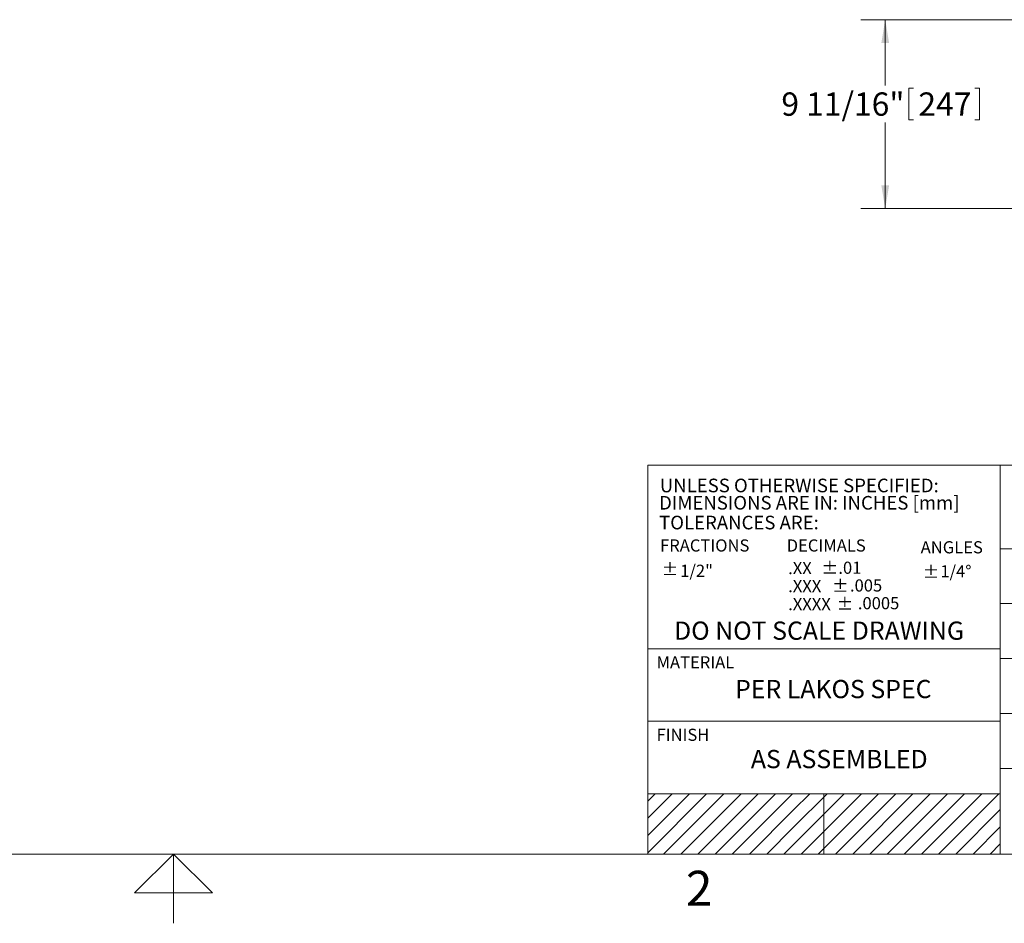
# Model space of a CAD drawing. Units: inches. Extents: x 1 to 221, y 1 to 171.
# Drawn here: x 102 to 152, y 1 to 48 of the extents above; entities that cross this region are included whole.
import ezdxf

# ---------------------------------------------------------------- set-up
doc = ezdxf.new("R2010")
doc.units = ezdxf.units.IN
doc.header["$LTSCALE"] = 10
doc.header["$MEASUREMENT"] = 0
doc.layers.add('7', color=7, linetype='Continuous', lineweight=15)
doc.styles.add('SLDTEXTSTYLE0', font='TXT', dxfattribs={"width": 0.75})
doc.styles.add('SLDTEXTSTYLE1', font='TXT', dxfattribs={"width": 0.7})
doc.styles.add('SLDTEXTSTYLE3', font='TXT', dxfattribs={"width": 0.8625})
doc.styles.add('SLDTEXTSTYLE4', font='TXT', dxfattribs={"width": 0.675})
doc.dimstyles.new('SLDDIMSTYLE0', dxfattribs={"dimtxt": 1.2, "dimasz": 1.2, "dimexe": 0, "dimexo": 0.0625, "dimgap": 0.3, "dimtad": 0, "dimtih": 1, "dimtoh": 1, "dimrnd": 1e-09, "dimzin": 12, "dimdsep": 46, "dimlunit": 5, "dimtxsty": 'SLDTEXTSTYLE0', "dimsah": 1, "dimcen": 0.09, "dimadec": 0, "dimazin": 3, "dimtfac": 1, "dimtofl": 0, "dimtmove": 0, "dimatfit": 3, "dimfxl": 0, "dimfrac": 2, "dimtolj": 1, "dimtzin": 12, "dimarcsym": 0})

# ---------------------------------------------------------------- blocks, each defined once
blk = doc.blocks.new('_D_11')
at = {"layer": '7'}
for p, q in [((159.138, 47.713), (144.819, 47.713)), ((146.069, 47.713), (146.069, 44.33)), ((147.287, 44.187), (147.287, 42.569)), ((147.287, 44.187), (147.531, 44.187)), ((150.92, 44.187), (150.677, 44.187)), ((150.92, 44.187), (150.92, 42.569)), ((147.287, 42.569), (147.531, 42.569)), ((150.92, 42.569), (150.677, 42.569)), ((146.069, 37.998), (146.069, 42.426)), ((154.101, 37.998), (144.819, 37.998))]:
    blk.add_line(p, q, dxfattribs=at)
for points in [[(146.069, 47.713), (145.869, 46.513), (146.269, 46.513)], [(146.069, 37.998), (146.269, 39.198), (145.869, 39.198)]]:
    blk.add_solid(points, dxfattribs=at)
at = {"layer": '7', "char_height": 1.2, "attachment_point": 1, "style": 'SLDTEXTSTYLE0'}
for s, insert in [('9 11/16"', (140.73, 43.973)), ('247', (147.774, 43.973))]:
    blk.add_mtext(s, dxfattribs=dict(at, insert=insert))

msp = doc.modelspace()

# ---------------------------------------------------------------- linework, layer by layer
at = {"layer": '7', "color": 7, "lineweight": 0}
for p, q in [((133.859, 24.813), (133.859, 4.813)), ((151.984, 24.813), (151.984, 4.813)), ((133.859, 15.363), (151.984, 15.363)), ((133.859, 11.638), (151.984, 11.638)), ((133.859, 7.913), (151.984, 7.913)), ((133.859, 4.882), (136.89, 7.913)), ((133.859, 5.766), (136.006, 7.913)), ((133.859, 6.65), (135.123, 7.913)), ((133.859, 7.534), (134.239, 7.913)), ((134.674, 4.813), (137.774, 7.913)), ((135.558, 4.813), (138.658, 7.913)), ((136.442, 4.813), (139.542, 7.913)), ((137.326, 4.813), (140.426, 7.913)), ((138.21, 4.813), (141.31, 7.913)), ((141.359, 5.311), (143.961, 7.913)), ((141.359, 6.195), (143.078, 7.913)), ((141.359, 7.079), (142.194, 7.913)), ((141.745, 4.813), (144.845, 7.913)), ((142.629, 4.813), (145.729, 7.913)), ((142.91, 7.913), (142.91, 4.813)), ((143.513, 4.813), (146.613, 7.913)), ((144.397, 4.813), (147.497, 7.913)), ((145.281, 4.813), (148.381, 7.913)), ((146.165, 4.813), (149.265, 7.913)), ((147.049, 4.813), (150.149, 7.913)), ((147.933, 4.813), (151.033, 7.913)), ((148.816, 4.813), (151.916, 7.913)), ((149.7, 4.813), (151.984, 7.097)), ((139.094, 4.813), (141.359, 7.079)), ((139.978, 4.813), (141.359, 6.195)), ((150.584, 4.813), (151.984, 6.213)), ((140.861, 4.813), (141.359, 5.311)), ((151.468, 4.813), (151.984, 5.329)), ((4.484, 4.813), (214.484, 4.813)), ((109.484, 4.813), (107.484, 2.813)), ((111.484, 2.813), (109.484, 4.813)), ((109.484, 4.813), (109.484, 1.25)), ((107.484, 2.813), (111.484, 2.813))]:
    msp.add_line(p, q, dxfattribs=at)
at = {"layer": '7', "color": 7, "linetype": 'Continuous', "lineweight": 0}
for p, q in [((133.859, 24.813), (214.484, 24.813)), ((151.984, 20.513), (171.984, 20.513)), ((151.984, 17.688), (171.984, 17.688)), ((151.984, 14.863), (171.984, 14.863)), ((151.984, 12.038), (171.984, 12.038)), ((151.984, 9.213), (171.984, 9.213))]:
    msp.add_line(p, q, dxfattribs=at)

# ---------------------------------------------------------------- texts
at = {"layer": '7'}
for s, insert, char_height, attachment_point, style in [('UNLESS OTHERWISE SPECIFIED:', (134.483, 24.113), 0.7, 1, 'SLDTEXTSTYLE0'), ('TOLERANCES ARE:', (134.445, 22.207), 0.7, 1, 'SLDTEXTSTYLE0'), ('FRACTIONS', (134.495, 20.991), 0.625, 1, 'SLDTEXTSTYLE0'), ('DECIMALS', (141.003, 20.991), 0.625, 1, 'SLDTEXTSTYLE0'), ('ANGLES', (147.892, 20.897), 0.625, 1, 'SLDTEXTSTYLE0'), ('±', (134.581, 19.766), 0.625, 1, 'SLDTEXTSTYLE0'), ('1/2"', (135.531, 19.69), 0.625, 1, 'SLDTEXTSTYLE1'), ('.XX', (141.08, 19.829), 0.625, 1, 'SLDTEXTSTYLE0'), ('±', (142.796, 19.841), 0.625, 1, 'SLDTEXTSTYLE0'), ('.01', (143.661, 19.845), 0.625, 1, 'SLDTEXTSTYLE4'), ('±', (147.994, 19.626), 0.625, 1, 'SLDTEXTSTYLE0'), ('1/4°', (148.905, 19.663), 0.625, 1, 'SLDTEXTSTYLE4'), ('.XXX', (141.082, 18.9), 0.625, 1, 'SLDTEXTSTYLE0'), ('±', (143.336, 18.913), 0.625, 1, 'SLDTEXTSTYLE0'), ('.005', (144.257, 18.934), 0.625, 1, 'SLDTEXTSTYLE4'), ('.XXXX', (141.082, 17.975), 0.625, 1, 'SLDTEXTSTYLE0'), ('±', (143.571, 17.988), 0.625, 1, 'SLDTEXTSTYLE0'), ('.0005', (144.663, 18.023), 0.625, 1, 'SLDTEXTSTYLE4'), ('DO NOT SCALE DRAWING', (135.216, 16.767), 0.9375, 1, 'SLDTEXTSTYLE0'), ('MATERIAL', (134.314, 14.982), 0.625, 1, 'SLDTEXTSTYLE0'), ('FINISH', (134.314, 11.257), 0.625, 1, 'SLDTEXTSTYLE0'), ('AS ASSEMBLED', (143.707, 10.164), 0.9375, 2, 'SLDTEXTSTYLE0'), ('2', (136.506, 3.951), 1.8, 2, 'SLDTEXTSTYLE3')]:
    msp.add_mtext(s, dxfattribs=dict(at, insert=insert, char_height=char_height, attachment_point=attachment_point, style=style))
at = {"layer": '7', "color": 7, "style": 'SLDTEXTSTYLE0'}
for s, insert, char_height, attachment_point in [('DIMENSIONS ARE IN: INCHES [mm]', (134.445, 23.224), 0.7, 1), ('PER LAKOS SPEC', (143.4, 13.764), 0.9375, 2)]:
    msp.add_mtext(s, dxfattribs=dict(at, insert=insert, char_height=char_height, attachment_point=attachment_point))

# ---------------------------------------------------------------- dimensions: what is measured, and where the dimension line sits
at = {"layer": '7'}
dim = msp.add_linear_dim(base=(146.068678287, 37.997958488), p1=(159.638190605, 47.712958488), p2=(154.60059218, 37.997958488), angle=90, dimstyle='SLDDIMSTYLE0', dxfattribs=at)
dim.commit()
dim.dimension.update_dxf_attribs({"geometry": '_D_11', "text_midpoint": (146.068678287, 43.377905623), "dimtype": 160})

doc.saveas('drawing.dxf')
